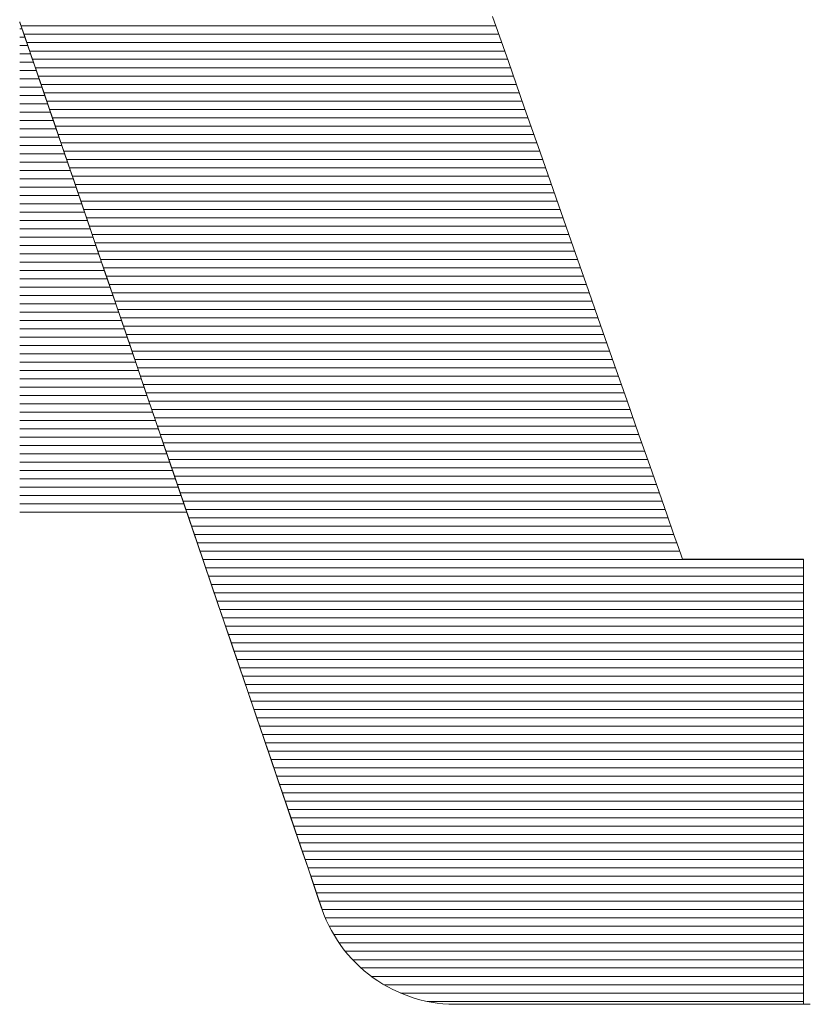
# Model space of a CAD drawing. Units: millimetres. Extents: x -1000 to 1000, y -693 to 692.
# Drawn here: x 865 to 871, y 644 to 651 of the extents above; entities that cross this region are included whole.
import ezdxf

# ---------------------------------------------------------------- set-up
doc = ezdxf.new("R2010")
doc.units = ezdxf.units.MM
doc.header["$LTSCALE"] = 5
doc.layers.add('1-D_その他', color=7, linetype='Continuous')

msp = doc.modelspace()

# ---------------------------------------------------------------- linework, layer by layer
at = {"layer": '1-D_その他', "color": 7, "linetype": 'Continuous', "lineweight": 5}
for p, q in [((868.4252, 650.8262), (868.3097, 651.156)), ((868.4252, 650.8262), (868.3097, 651.156)), ((864.849, 651.1058), (864.8447, 651.1184)), ((864.8447, 651.1184), (864.8447, 651.118)), ((864.8447, 651.1173), (864.8461, 651.1145)), ((864.8447, 651.1097), (864.8458, 651.1152)), ((864.8447, 651.1097), (864.8458, 651.1152)), ((864.8458, 651.1152), (864.8583, 651.0787)), ((864.8458, 651.1152), (864.8583, 651.0787)), ((864.8461, 651.1145), (864.853, 651.0942)), ((864.8612, 651.0701), (864.849, 651.1058)), ((864.853, 651.0942), (864.8656, 651.0572)), ((864.8583, 651.0787), (864.8839, 651.0035)), ((864.8583, 651.0787), (864.8839, 651.0035)), ((864.8808, 651.0126), (864.8612, 651.0701)), ((864.8656, 651.0572), (864.8835, 651.0045)), ((864.9074, 650.9344), (864.8808, 651.0126)), ((864.8835, 651.0045), (864.9067, 650.9366)), ((864.8839, 651.0035), (864.9217, 650.8926)), ((864.8839, 651.0035), (864.9217, 650.8926)), ((864.9067, 650.9366), (864.9347, 650.8544)), ((864.9407, 650.8368), (864.9074, 650.9344)), ((864.9217, 650.8926), (864.9707, 650.7486)), ((864.9217, 650.8926), (864.9707, 650.7486)), ((864.9347, 650.8544), (864.9673, 650.7587)), ((864.9801, 650.721), (864.9407, 650.8368)), ((864.9673, 650.7587), (865.0042, 650.6502)), ((868.5415, 650.4938), (868.4252, 650.8262)), ((868.5415, 650.4938), (868.4252, 650.8262)), ((864.9707, 650.7486), (865.03, 650.5745)), ((864.9707, 650.7486), (865.03, 650.5745)), ((865.0254, 650.5882), (864.9801, 650.721)), ((865.0042, 650.6502), (865.0453, 650.5297)), ((865.076, 650.4396), (865.0254, 650.5882)), ((865.03, 650.5745), (865.0987, 650.373)), ((865.03, 650.5745), (865.0987, 650.373)), ((865.0453, 650.5297), (865.0902, 650.3979)), ((868.6577, 650.1618), (868.5415, 650.4938)), ((868.6577, 650.1618), (868.5415, 650.4938)), ((865.1316, 650.2765), (865.076, 650.4396)), ((865.0902, 650.3979), (865.1387, 650.2557)), ((865.0987, 650.373), (865.1757, 650.147)), ((865.0987, 650.373), (865.1757, 650.147)), ((865.1917, 650.1), (865.1316, 650.2765)), ((865.1387, 650.2557), (865.1904, 650.1037)), ((865.1757, 650.147), (865.2602, 649.8991)), ((865.1757, 650.147), (865.2602, 649.8991)), ((868.7727, 649.8332), (868.6577, 650.1618)), ((868.7727, 649.8332), (868.6577, 650.1618)), ((865.1904, 650.1037), (865.2453, 649.9429)), ((865.256, 649.9113), (865.1917, 650.1)), ((865.2453, 649.9429), (865.3029, 649.7738)), ((865.324, 649.7118), (865.256, 649.9113)), ((865.2602, 649.8991), (865.351, 649.6324)), ((865.2602, 649.8991), (865.351, 649.6324)), ((868.8856, 649.5107), (868.7727, 649.8332)), ((868.8856, 649.5107), (868.7727, 649.8332)), ((865.3029, 649.7738), (865.363, 649.5973)), ((865.3953, 649.5025), (865.324, 649.7118)), ((865.351, 649.6324), (865.4474, 649.3495)), ((865.351, 649.6324), (865.4474, 649.3495)), ((865.363, 649.5973), (865.4254, 649.4142)), ((865.4695, 649.2848), (865.3953, 649.5025)), ((868.9952, 649.1974), (868.8856, 649.5107)), ((868.9952, 649.1974), (868.8856, 649.5107)), ((865.4254, 649.4142), (865.4898, 649.2252)), ((865.4474, 649.3495), (865.5484, 649.0532)), ((865.4474, 649.3495), (865.5484, 649.0532)), ((865.5461, 649.0598), (865.4695, 649.2848)), ((865.4898, 649.2252), (865.5559, 649.031)), ((869.1007, 648.8961), (868.9952, 649.1974)), ((869.1007, 648.8961), (868.9952, 649.1974)), ((865.6249, 648.8287), (865.5461, 649.0598)), ((865.5484, 649.0532), (865.6529, 648.7465)), ((865.5484, 649.0532), (865.6529, 648.7465)), ((865.5559, 649.031), (865.6236, 648.8326)), ((869.2009, 648.6096), (869.1007, 648.8961)), ((869.2009, 648.6096), (869.1007, 648.8961)), ((865.6236, 648.8326), (865.6924, 648.6305)), ((865.7053, 648.5928), (865.6249, 648.8287)), ((865.6529, 648.7465), (865.7601, 648.432)), ((865.6529, 648.7465), (865.7601, 648.432)), ((865.6924, 648.6305), (865.7622, 648.4257)), ((869.295, 648.3411), (869.2009, 648.6096)), ((869.295, 648.3411), (869.2009, 648.6096)), ((865.7869, 648.3532), (865.7053, 648.5928)), ((865.7601, 648.432), (865.8689, 648.1126)), ((865.7601, 648.432), (865.8689, 648.1126)), ((865.7622, 648.4257), (865.8327, 648.2188)), ((865.8693, 648.1113), (865.7869, 648.3532)), ((869.3817, 648.0932), (869.295, 648.3411)), ((869.3817, 648.0932), (869.295, 648.3411)), ((865.8327, 648.2188), (865.9036, 648.0106)), ((865.8689, 648.1126), (865.9784, 647.791)), ((865.8689, 648.1126), (865.9784, 647.791)), ((865.9522, 647.8681), (865.8693, 648.1113)), ((869.4602, 647.869), (869.3817, 648.0932)), ((869.4602, 647.869), (869.3817, 648.0932)), ((865.9036, 648.0106), (865.9747, 647.8019)), ((866.035, 647.625), (865.9522, 647.8681)), ((865.9747, 647.8019), (866.0457, 647.5935)), ((869.5294, 647.6713), (869.4602, 647.869)), ((869.5294, 647.6713), (869.4602, 647.869)), ((865.9784, 647.791), (866.0877, 647.4702)), ((865.9784, 647.791), (866.0877, 647.4702)), ((869.5883, 647.503), (869.5294, 647.6713)), ((869.5883, 647.503), (869.5294, 647.6713)), ((866.1174, 647.3831), (866.035, 647.625)), ((866.0457, 647.5935), (866.1164, 647.386)), ((866.0877, 647.4702), (866.1958, 647.1529)), ((866.0877, 647.4702), (866.1958, 647.1529)), ((869.6358, 647.3671), (869.5883, 647.503)), ((869.6358, 647.3671), (869.5883, 647.503)), ((866.1164, 647.386), (866.1865, 647.1804)), ((866.199, 647.1436), (866.1174, 647.3831)), ((869.6711, 647.2664), (869.6358, 647.3671)), ((869.6711, 647.2664), (869.6358, 647.3671)), ((869.693, 647.2039), (869.6711, 647.2664)), ((869.693, 647.2039), (869.6711, 647.2664)), ((866.1865, 647.1804), (866.2557, 646.9773)), ((866.1958, 647.1529), (866.3018, 646.8419)), ((866.1958, 647.1529), (866.3018, 646.8419)), ((869.7005, 647.1824), (869.693, 647.2039)), ((869.7005, 647.1824), (869.693, 647.2039)), ((869.7033, 647.1824), (869.7005, 647.1824)), ((869.7033, 647.1824), (869.7005, 647.1824)), ((869.7116, 647.1824), (869.7033, 647.1824)), ((869.7116, 647.1824), (869.7033, 647.1824)), ((869.7249, 647.1824), (869.7116, 647.1824)), ((869.7249, 647.1824), (869.7116, 647.1824)), ((869.7428, 647.1824), (869.7249, 647.1824)), ((869.7428, 647.1824), (869.7249, 647.1824)), ((869.765, 647.1824), (869.7428, 647.1824)), ((869.765, 647.1824), (869.7428, 647.1824)), ((869.7911, 647.1824), (869.765, 647.1824)), ((869.7911, 647.1824), (869.765, 647.1824)), ((869.8207, 647.1824), (869.7911, 647.1824)), ((869.8207, 647.1824), (869.7911, 647.1824)), ((869.8534, 647.1824), (869.8207, 647.1824)), ((869.8534, 647.1824), (869.8207, 647.1824)), ((869.8889, 647.1824), (869.8534, 647.1824)), ((869.8889, 647.1824), (869.8534, 647.1824)), ((869.9267, 647.1824), (869.8889, 647.1824)), ((869.9267, 647.1824), (869.8889, 647.1824)), ((869.9665, 647.1824), (869.9267, 647.1824)), ((869.9665, 647.1824), (869.9267, 647.1824)), ((870.0079, 647.1824), (869.9665, 647.1824)), ((870.0079, 647.1824), (869.9665, 647.1824)), ((870.0504, 647.1824), (870.0079, 647.1824)), ((870.0504, 647.1824), (870.0079, 647.1824)), ((870.0938, 647.1824), (870.0504, 647.1824)), ((870.0938, 647.1824), (870.0504, 647.1824)), ((870.1376, 647.1824), (870.0938, 647.1824)), ((870.1376, 647.1824), (870.0938, 647.1824)), ((870.1815, 647.1824), (870.1376, 647.1824)), ((870.1815, 647.1824), (870.1376, 647.1824)), ((870.225, 647.1824), (870.1815, 647.1824)), ((870.225, 647.1824), (870.1815, 647.1824)), ((870.2679, 647.1824), (870.225, 647.1824)), ((870.2679, 647.1824), (870.225, 647.1824)), ((870.3096, 647.1824), (870.2679, 647.1824)), ((870.3096, 647.1824), (870.2679, 647.1824)), ((870.3499, 647.1824), (870.3096, 647.1824)), ((870.3499, 647.1824), (870.3096, 647.1824)), ((870.3883, 647.1824), (870.3499, 647.1824)), ((870.3883, 647.1824), (870.3499, 647.1824)), ((870.4244, 647.1824), (870.3883, 647.1824)), ((870.4244, 647.1824), (870.3883, 647.1824)), ((870.4579, 647.1824), (870.4244, 647.1824)), ((870.4579, 647.1824), (870.4244, 647.1824)), ((870.4884, 647.1824), (870.4579, 647.1824)), ((870.4884, 647.1824), (870.4579, 647.1824)), ((870.5155, 647.1824), (870.4884, 647.1824)), ((870.5155, 647.1824), (870.4884, 647.1824)), ((870.5389, 647.1824), (870.5155, 647.1824)), ((870.5389, 647.1824), (870.5155, 647.1824)), ((870.558, 647.1824), (870.5389, 647.1824)), ((870.558, 647.1824), (870.5389, 647.1824)), ((870.5727, 647.1824), (870.558, 647.1824)), ((870.5727, 647.1824), (870.558, 647.1824)), ((870.5823, 647.1824), (870.5727, 647.1824)), ((870.5823, 647.1824), (870.5727, 647.1824)), ((870.5867, 647.1824), (870.5823, 647.1824)), ((870.5867, 647.1824), (870.5823, 647.1824)), ((870.587, 647.1769), (870.5867, 647.1824)), ((870.587, 647.1769), (870.5867, 647.1824)), ((870.587, 647.1519), (870.587, 647.1769)), ((870.587, 647.1519), (870.587, 647.1769)), ((866.2794, 646.9078), (866.199, 647.1436)), ((870.587, 647.108), (870.587, 647.1519)), ((870.587, 647.108), (870.587, 647.1519)), ((870.587, 647.0466), (870.587, 647.108)), ((870.587, 647.0466), (870.587, 647.108)), ((870.587, 646.9691), (870.587, 647.0466)), ((870.587, 646.9691), (870.587, 647.0466)), ((866.2557, 646.9773), (866.3237, 646.7776)), ((870.587, 646.877), (870.587, 646.9691)), ((870.587, 646.877), (870.587, 646.9691)), ((866.3581, 646.6769), (866.2794, 646.9078)), ((870.587, 646.7715), (870.587, 646.877)), ((870.587, 646.7715), (870.587, 646.877)), ((866.3018, 646.8419), (866.4047, 646.5401)), ((866.3018, 646.8419), (866.4047, 646.5401)), ((866.3237, 646.7776), (866.3904, 646.5819)), ((870.587, 646.6542), (870.587, 646.7715)), ((870.587, 646.6542), (870.587, 646.7715)), ((866.4347, 646.452), (866.3581, 646.6769)), ((870.587, 646.5264), (870.587, 646.6542)), ((870.587, 646.5264), (870.587, 646.6542)), ((866.3904, 646.5819), (866.4554, 646.3911)), ((866.4047, 646.5401), (866.5034, 646.2502)), ((866.4047, 646.5401), (866.5034, 646.2502)), ((870.587, 646.3896), (870.587, 646.5264)), ((870.587, 646.3896), (870.587, 646.5264)), ((866.5088, 646.2345), (866.4347, 646.452)), ((866.4554, 646.3911), (866.5185, 646.206)), ((870.587, 646.4245), (870.587, 646.426)), ((870.587, 646.426), (870.587, 646.4062)), ((870.587, 646.423), (870.587, 646.4245)), ((870.587, 646.4214), (870.587, 646.423)), ((870.587, 646.4199), (870.587, 646.4214)), ((870.587, 646.4184), (870.587, 646.4199)), ((870.587, 646.4169), (870.587, 646.4184)), ((870.587, 646.4154), (870.587, 646.4169)), ((870.587, 646.4139), (870.587, 646.4154)), ((870.587, 646.4124), (870.587, 646.4139)), ((870.587, 646.4109), (870.587, 646.4124)), ((870.587, 646.4094), (870.587, 646.4109)), ((870.587, 646.4078), (870.587, 646.4094)), ((870.587, 646.4063), (870.587, 646.4078)), ((870.587, 646.4048), (870.587, 646.4063)), ((870.587, 646.4062), (870.587, 646.3862)), ((870.587, 646.4033), (870.587, 646.4048)), ((870.587, 646.4018), (870.587, 646.4033)), ((870.587, 646.4003), (870.587, 646.4018)), ((870.587, 646.3987), (870.587, 646.4003)), ((870.587, 646.3972), (870.587, 646.3987)), ((870.587, 646.3957), (870.587, 646.3972)), ((870.587, 646.3942), (870.587, 646.3957)), ((870.587, 646.3926), (870.587, 646.3942)), ((870.587, 646.3911), (870.587, 646.3926)), ((870.587, 646.3896), (870.587, 646.3911)), ((870.587, 646.3881), (870.587, 646.3896)), ((870.587, 646.2451), (870.587, 646.3896)), ((870.587, 646.2451), (870.587, 646.3896)), ((870.587, 646.3865), (870.587, 646.3881)), ((870.587, 646.385), (870.587, 646.3865)), ((870.587, 646.3862), (870.587, 646.3661)), ((870.587, 646.3835), (870.587, 646.385)), ((870.587, 646.3819), (870.587, 646.3835)), ((870.587, 646.3804), (870.587, 646.3819)), ((870.587, 646.3789), (870.587, 646.3804)), ((870.587, 646.3773), (870.587, 646.3789)), ((870.587, 646.3758), (870.587, 646.3773)), ((870.587, 646.3743), (870.587, 646.3758)), ((870.587, 646.3727), (870.587, 646.3743)), ((870.587, 646.3712), (870.587, 646.3727)), ((870.587, 646.3697), (870.587, 646.3712)), ((870.587, 646.3681), (870.587, 646.3697)), ((870.587, 646.3666), (870.587, 646.3681)), ((870.587, 646.365), (870.587, 646.3666)), ((870.587, 646.3661), (870.587, 646.3459)), ((870.587, 646.3463), (870.587, 646.365)), ((870.587, 646.3275), (870.587, 646.3463)), ((870.587, 646.3459), (870.587, 646.3255)), ((870.587, 646.3086), (870.587, 646.3275)), ((870.587, 646.3255), (870.587, 646.305)), ((870.587, 646.2895), (870.587, 646.3086)), ((870.587, 646.305), (870.587, 646.2843)), ((870.587, 646.2703), (870.587, 646.2895)), ((866.5034, 646.2502), (866.5972, 645.975)), ((866.5034, 646.2502), (866.5972, 645.975)), ((866.58, 646.0255), (866.5088, 646.2345)), ((870.587, 646.2843), (870.587, 646.2635)), ((870.587, 646.251), (870.587, 646.2703)), ((870.587, 646.2635), (870.587, 646.2426)), ((870.587, 646.2316), (870.587, 646.251)), ((870.587, 646.0944), (870.587, 646.2451)), ((870.587, 646.0944), (870.587, 646.2451)), ((870.587, 646.2426), (870.587, 646.2215)), ((870.587, 646.2121), (870.587, 646.2316)), ((870.587, 646.2215), (870.587, 646.2003)), ((866.5185, 646.206), (866.5794, 646.0272)), ((870.587, 646.1925), (870.587, 646.2121)), ((870.587, 646.2003), (870.587, 646.1791)), ((870.587, 646.1728), (870.587, 646.1925)), ((870.587, 646.1791), (870.587, 646.1576)), ((870.587, 646.153), (870.587, 646.1728)), ((870.587, 646.1576), (870.587, 646.1361)), ((870.587, 646.1331), (870.587, 646.153)), ((870.587, 646.1361), (870.587, 646.1145)), ((870.587, 646.1132), (870.587, 646.1331)), ((870.587, 646.1145), (870.587, 646.0928)), ((870.587, 646.0931), (870.587, 646.1132)), ((870.587, 645.9389), (870.587, 646.0944)), ((870.587, 645.9389), (870.587, 646.0944)), ((870.587, 646.073), (870.587, 646.0931)), ((870.587, 646.0928), (870.587, 646.071)), ((870.587, 646.0527), (870.587, 646.073)), ((870.587, 646.071), (870.587, 646.0491)), ((866.5794, 646.0272), (866.6379, 645.8556)), ((866.6479, 645.8262), (866.58, 646.0255)), ((870.587, 646.0324), (870.587, 646.0527)), ((870.587, 646.0491), (870.587, 646.0271)), ((870.587, 646.0121), (870.587, 646.0324)), ((870.587, 646.0271), (870.587, 646.005)), ((870.587, 645.9916), (870.587, 646.0121)), ((870.587, 646.005), (870.587, 645.9828)), ((866.5972, 645.975), (866.685, 645.7173)), ((866.5972, 645.975), (866.685, 645.7173)), ((870.587, 645.9711), (870.587, 645.9916)), ((870.587, 645.9828), (870.587, 645.9606)), ((870.587, 645.9505), (870.587, 645.9711)), ((870.587, 645.9606), (870.587, 645.9383)), ((870.587, 645.9299), (870.587, 645.9505)), ((870.587, 645.78), (870.587, 645.9389)), ((870.587, 645.78), (870.587, 645.9389)), ((870.587, 645.9383), (870.587, 645.9159)), ((870.587, 645.9092), (870.587, 645.9299)), ((866.6379, 645.8556), (866.6937, 645.6919)), ((870.587, 645.9159), (870.587, 645.8934)), ((870.587, 645.8884), (870.587, 645.9092)), ((870.587, 645.8934), (870.587, 645.8709)), ((870.587, 645.8677), (870.587, 645.8884)), ((870.587, 645.8709), (870.587, 645.8484)), ((870.587, 645.8468), (870.587, 645.8677)), ((866.712, 645.6379), (866.6479, 645.8262)), ((870.587, 645.8484), (870.587, 645.8258)), ((870.587, 645.8259), (870.587, 645.8468)), ((870.587, 645.805), (870.587, 645.8259)), ((870.587, 645.8258), (870.587, 645.8031)), ((870.587, 645.784), (870.587, 645.805)), ((870.587, 645.8031), (870.587, 645.7804)), ((870.587, 645.763), (870.587, 645.784)), ((866.685, 645.7173), (866.7658, 645.48)), ((866.685, 645.7173), (866.7658, 645.48)), ((870.587, 645.7804), (870.587, 645.7576)), ((870.587, 645.6191), (870.587, 645.78)), ((870.587, 645.6191), (870.587, 645.78)), ((870.587, 645.742), (870.587, 645.763)), ((870.587, 645.7576), (870.587, 645.7348)), ((870.587, 645.7209), (870.587, 645.742)), ((870.587, 645.7348), (870.587, 645.712)), ((870.587, 645.6998), (870.587, 645.7209)), ((870.587, 645.712), (870.587, 645.6892)), ((866.6937, 645.6919), (866.7465, 645.5368)), ((866.7721, 645.4618), (866.712, 645.6379)), ((870.587, 645.6787), (870.587, 645.6998)), ((870.587, 645.6892), (870.587, 645.6663)), ((870.587, 645.6576), (870.587, 645.6787)), ((870.587, 645.6663), (870.587, 645.6434)), ((870.587, 645.6364), (870.587, 645.6576)), ((870.587, 645.6434), (870.587, 645.6205)), ((870.587, 645.6153), (870.587, 645.6364)), ((870.587, 645.6205), (870.587, 645.5976)), ((870.587, 645.4576), (870.587, 645.6191)), ((870.587, 645.4576), (870.587, 645.6191)), ((870.587, 645.5941), (870.587, 645.6153)), ((870.587, 645.5976), (870.587, 645.5747)), ((870.587, 645.5729), (870.587, 645.5941)), ((870.587, 645.5747), (870.587, 645.5518)), ((870.587, 645.5518), (870.587, 645.5729)), ((866.7465, 645.5368), (866.7961, 645.3913)), ((866.7658, 645.48), (866.8388, 645.2659)), ((866.7658, 645.48), (866.8388, 645.2659)), ((866.8275, 645.299), (866.7721, 645.4618)), ((870.587, 645.2969), (870.587, 645.4576)), ((870.587, 645.2969), (870.587, 645.4576)), ((866.7961, 645.3913), (866.8422, 645.2559)), ((866.878, 645.1508), (866.8275, 645.299)), ((870.587, 645.1384), (870.587, 645.2969)), ((870.587, 645.1384), (870.587, 645.2969)), ((866.8388, 645.2659), (866.9029, 645.0778)), ((866.8388, 645.2659), (866.9029, 645.0778)), ((866.8422, 645.2559), (866.8846, 645.1316)), ((866.9231, 645.0185), (866.878, 645.1508)), ((870.587, 644.9836), (870.587, 645.1384)), ((870.587, 644.9836), (870.587, 645.1384)), ((866.8846, 645.1316), (866.9229, 645.019)), ((866.9029, 645.0778), (866.9572, 644.9184)), ((866.9029, 645.0778), (866.9572, 644.9184)), ((866.9229, 645.019), (866.957, 644.9189)), ((866.9624, 644.9032), (866.9231, 645.0185)), ((866.957, 644.9189), (866.9866, 644.8322)), ((866.9572, 644.9184), (867.0008, 644.7906)), ((866.9572, 644.9184), (867.0008, 644.7906)), ((870.587, 644.8339), (870.587, 644.9836)), ((870.587, 644.8339), (870.587, 644.9836)), ((866.9955, 644.8061), (866.9624, 644.9032)), ((866.9866, 644.8322), (867.0114, 644.7595)), ((867.0219, 644.7285), (866.9955, 644.8061)), ((867.0008, 644.7906), (867.0326, 644.6972)), ((867.0008, 644.7906), (867.0326, 644.6972)), ((870.587, 644.6906), (870.587, 644.8339)), ((870.587, 644.6906), (870.587, 644.8339)), ((867.0114, 644.7595), (867.0311, 644.7016)), ((867.0413, 644.6715), (867.0219, 644.7285)), ((867.0311, 644.7016), (867.0455, 644.6593)), ((867.0326, 644.6972), (867.0517, 644.641)), ((867.0326, 644.6972), (867.0517, 644.641)), ((867.0533, 644.6365), (867.0413, 644.6715)), ((867.0455, 644.6593), (867.0543, 644.6333)), ((867.0517, 644.641), (867.0589, 644.6199)), ((867.0517, 644.641), (867.0589, 644.6199)), ((867.0573, 644.6245), (867.0533, 644.6365)), ((867.0543, 644.6333), (867.0573, 644.6245)), ((870.587, 644.5552), (870.587, 644.6906)), ((870.587, 644.5552), (870.587, 644.6906)), ((867.0589, 644.6199), (867.0741, 644.5788)), ((867.0589, 644.6199), (867.0741, 644.5788)), ((867.0741, 644.5788), (867.0909, 644.5386)), ((867.0741, 644.5788), (867.0909, 644.5386)), ((867.0909, 644.5386), (867.1093, 644.4994)), ((867.0909, 644.5386), (867.1093, 644.4994)), ((867.1093, 644.4994), (867.1291, 644.4612)), ((867.1093, 644.4994), (867.1291, 644.4612)), ((870.587, 644.429), (870.587, 644.5552)), ((870.587, 644.429), (870.587, 644.5552)), ((867.1291, 644.4612), (867.1505, 644.424)), ((867.1291, 644.4612), (867.1505, 644.424)), ((867.1505, 644.424), (867.1732, 644.3879)), ((867.1505, 644.424), (867.1732, 644.3879)), ((870.587, 644.3136), (870.587, 644.429)), ((870.587, 644.3136), (870.587, 644.429)), ((867.1732, 644.3879), (867.1973, 644.3528)), ((867.1732, 644.3879), (867.1973, 644.3528)), ((867.1973, 644.3528), (867.2228, 644.3189)), ((867.1973, 644.3528), (867.2228, 644.3189)), ((867.2228, 644.3189), (867.2496, 644.2862)), ((867.2228, 644.3189), (867.2496, 644.2862)), ((867.2496, 644.2862), (867.2776, 644.2546)), ((867.2496, 644.2862), (867.2776, 644.2546)), ((870.587, 644.2102), (870.587, 644.3136)), ((870.587, 644.2102), (870.587, 644.3136)), ((867.2776, 644.2546), (867.3068, 644.2243)), ((867.2776, 644.2546), (867.3068, 644.2243)), ((867.3068, 644.2243), (867.3372, 644.1952)), ((867.3068, 644.2243), (867.3372, 644.1952)), ((870.587, 644.1204), (870.587, 644.2102)), ((870.587, 644.1204), (870.587, 644.2102)), ((867.3372, 644.1952), (867.3687, 644.1674)), ((867.3372, 644.1952), (867.3687, 644.1674)), ((867.3687, 644.1674), (867.4013, 644.1409)), ((867.3687, 644.1674), (867.4013, 644.1409)), ((867.4013, 644.1409), (867.4349, 644.1158)), ((867.4013, 644.1409), (867.4349, 644.1158)), ((867.4349, 644.1158), (867.4694, 644.092)), ((867.4349, 644.1158), (867.4694, 644.092)), ((867.4694, 644.092), (867.505, 644.0696)), ((867.4694, 644.092), (867.505, 644.0696)), ((867.505, 644.0696), (867.5414, 644.0487)), ((867.505, 644.0696), (867.5414, 644.0487)), ((870.587, 644.0455), (870.587, 644.1204)), ((870.587, 644.0455), (870.587, 644.1204)), ((867.5414, 644.0487), (867.5787, 644.0292)), ((867.5414, 644.0487), (867.5787, 644.0292)), ((867.5787, 644.0292), (867.6168, 644.0113)), ((867.5787, 644.0292), (867.6168, 644.0113)), ((867.6168, 644.0113), (867.6556, 643.9949)), ((867.6168, 644.0113), (867.6556, 643.9949)), ((867.6556, 643.9949), (867.6952, 643.98)), ((867.6556, 643.9949), (867.6952, 643.98)), ((867.6952, 643.98), (867.7355, 643.9667)), ((867.6952, 643.98), (867.7355, 643.9667)), ((870.587, 643.9869), (870.587, 644.0455)), ((870.587, 643.9869), (870.587, 644.0455)), ((870.587, 643.9461), (870.587, 643.9869)), ((870.587, 643.9461), (870.587, 643.9869)), ((867.7355, 643.9667), (867.7764, 643.9551)), ((867.7355, 643.9667), (867.7764, 643.9551)), ((867.7764, 643.9551), (867.8179, 643.9451)), ((867.7764, 643.9551), (867.8179, 643.9451)), ((867.8179, 643.9451), (867.8599, 643.9368)), ((867.8179, 643.9451), (867.8599, 643.9368)), ((867.8599, 643.9368), (867.9025, 643.9302)), ((867.8599, 643.9368), (867.9025, 643.9302)), ((867.9025, 643.9302), (867.9455, 643.9254)), ((867.9025, 643.9302), (867.9455, 643.9254)), ((867.9455, 643.9254), (867.9889, 643.9224)), ((867.9455, 643.9254), (867.9889, 643.9224)), ((867.9889, 643.9224), (868.0327, 643.9212)), ((867.9889, 643.9224), (868.0327, 643.9212)), ((868.0327, 643.9212), (868.0457, 643.9211)), ((868.0327, 643.9212), (868.0457, 643.9211)), ((868.0457, 643.9211), (868.0669, 643.9211)), ((868.0457, 643.9211), (868.0669, 643.9211)), ((868.0669, 643.9211), (868.1028, 643.9211)), ((868.0669, 643.9211), (868.1028, 643.9211)), ((868.1028, 643.9211), (868.1522, 643.9211)), ((868.1028, 643.9211), (868.1522, 643.9211)), ((868.1522, 643.9211), (868.214, 643.9211)), ((868.1522, 643.9211), (868.214, 643.9211)), ((868.214, 643.9211), (868.2872, 643.9211)), ((868.214, 643.9211), (868.2872, 643.9211)), ((868.2872, 643.9211), (868.3707, 643.9211)), ((868.2872, 643.9211), (868.3707, 643.9211)), ((868.3707, 643.9211), (868.4633, 643.9211)), ((868.3707, 643.9211), (868.4633, 643.9211)), ((868.4633, 643.9211), (868.5639, 643.9211)), ((868.4633, 643.9211), (868.5639, 643.9211)), ((868.5639, 643.9211), (868.6715, 643.9211)), ((868.5639, 643.9211), (868.6715, 643.9211)), ((868.6715, 643.9211), (868.7849, 643.9211)), ((868.6715, 643.9211), (868.7849, 643.9211)), ((868.7849, 643.9211), (868.903, 643.9211)), ((868.7849, 643.9211), (868.903, 643.9211)), ((868.903, 643.9211), (869.0248, 643.9211)), ((868.903, 643.9211), (869.0248, 643.9211)), ((869.0248, 643.9211), (869.1492, 643.9211)), ((869.0248, 643.9211), (869.1492, 643.9211)), ((869.1492, 643.9211), (869.275, 643.9211)), ((869.1492, 643.9211), (869.275, 643.9211)), ((869.275, 643.9211), (869.4011, 643.9211)), ((869.275, 643.9211), (869.4011, 643.9211)), ((869.4011, 643.9211), (869.5264, 643.9211)), ((869.4011, 643.9211), (869.5264, 643.9211)), ((869.5264, 643.9211), (869.6499, 643.9211)), ((869.5264, 643.9211), (869.6499, 643.9211)), ((869.6499, 643.9211), (869.7704, 643.9211)), ((869.6499, 643.9211), (869.7704, 643.9211)), ((869.7704, 643.9211), (869.8868, 643.9211)), ((869.7704, 643.9211), (869.8868, 643.9211)), ((869.8868, 643.9211), (869.9981, 643.9211)), ((869.8868, 643.9211), (869.9981, 643.9211)), ((869.9981, 643.9211), (870.1031, 643.9211)), ((869.9981, 643.9211), (870.1031, 643.9211)), ((870.1031, 643.9211), (870.2008, 643.9211)), ((870.1031, 643.9211), (870.2008, 643.9211)), ((870.2008, 643.9211), (870.2899, 643.9211)), ((870.2008, 643.9211), (870.2899, 643.9211)), ((870.2899, 643.9211), (870.3695, 643.9211)), ((870.2899, 643.9211), (870.3695, 643.9211)), ((870.3695, 643.9211), (870.4384, 643.9211)), ((870.3695, 643.9211), (870.4384, 643.9211)), ((870.4384, 643.9211), (870.4956, 643.9211)), ((870.4384, 643.9211), (870.4956, 643.9211)), ((870.4956, 643.9211), (870.5398, 643.9211)), ((870.4956, 643.9211), (870.5398, 643.9211)), ((870.5398, 643.9211), (870.5701, 643.9211)), ((870.5398, 643.9211), (870.5701, 643.9211)), ((870.5701, 643.9211), (870.5853, 643.9211)), ((870.5701, 643.9211), (870.5853, 643.9211)), ((870.5853, 643.9211), (870.587, 643.9244)), ((870.5853, 643.9211), (870.587, 643.9244)), ((870.587, 643.9244), (870.587, 643.9461)), ((870.587, 643.9244), (870.587, 643.9461)), ((870.587, 643.9211), (870.637, 643.9211)), ((870.587, 643.9211), (870.637, 643.9211)), ((870.587, 643.9211), (870.637, 643.9211)), ((870.587, 643.9211), (870.637, 643.9211)), ((870.587, 643.9211), (870.637, 643.9211)), ((870.587, 643.9211), (870.637, 643.9211)), ((870.587, 643.9211), (870.637, 643.9211)), ((870.587, 643.9211), (870.637, 643.9211)), ((870.587, 643.9211), (870.637, 643.9211)), ((870.587, 643.9211), (870.637, 643.9211))]:
    msp.add_line(p, q, dxfattribs=at)
at = {"layer": '1-D_その他', "color": 7, "linetype": 'Continuous', "lineweight": 20}
for p, q in [((864.8623, 651.0667), (864.8447, 651.0667)), ((868.3338, 651.0872), (864.8554, 651.0872)), ((864.8832, 651.0056), (864.8447, 651.0056)), ((868.3552, 651.0261), (864.8762, 651.0261)), ((864.904, 650.9446), (864.8447, 650.9446)), ((868.3765, 650.9651), (864.897, 650.9651)), ((868.3979, 650.904), (864.9178, 650.904)), ((864.9248, 650.8835), (864.8447, 650.8835)), ((868.4193, 650.843), (864.9386, 650.843)), ((864.9456, 650.8224), (864.8447, 650.8224)), ((864.9664, 650.7614), (864.8447, 650.7614)), ((868.4407, 650.7819), (864.9594, 650.7819)), ((864.9872, 650.7003), (864.8447, 650.7003)), ((868.462, 650.7208), (864.9802, 650.7208)), ((865.008, 650.6392), (864.8447, 650.6392)), ((868.4834, 650.6598), (865.001, 650.6598)), ((865.0288, 650.5782), (864.8447, 650.5782)), ((868.5048, 650.5987), (865.0218, 650.5987)), ((865.0496, 650.5171), (864.8447, 650.5171)), ((868.5262, 650.5376), (865.0426, 650.5376)), ((868.5475, 650.4766), (865.0634, 650.4766)), ((865.0704, 650.456), (864.8447, 650.456)), ((868.5689, 650.4155), (865.0842, 650.4155)), ((865.0912, 650.395), (864.8447, 650.395)), ((865.112, 650.3339), (864.8447, 650.3339)), ((868.5903, 650.3545), (865.105, 650.3545)), ((865.1328, 650.2729), (864.8447, 650.2729)), ((868.6116, 650.2934), (865.1258, 650.2934)), ((865.1536, 650.2118), (864.8447, 650.2118)), ((868.633, 650.2323), (865.1466, 650.2323)), ((865.1744, 650.1507), (864.8447, 650.1507)), ((868.6544, 650.1713), (865.1674, 650.1713)), ((868.6758, 650.1102), (865.1882, 650.1102)), ((865.1952, 650.0897), (864.8447, 650.0897)), ((868.6971, 650.0491), (865.209, 650.0491)), ((865.216, 650.0286), (864.8447, 650.0286)), ((865.2368, 649.9675), (864.8447, 649.9675)), ((868.7185, 649.9881), (865.2299, 649.9881)), ((865.2577, 649.9065), (864.8447, 649.9065)), ((868.7399, 649.927), (865.2507, 649.927)), ((865.2785, 649.8454), (864.8447, 649.8454)), ((868.7612, 649.8659), (865.2715, 649.8659)), ((865.2993, 649.7844), (864.8447, 649.7844)), ((868.7826, 649.8049), (865.2923, 649.8049)), ((865.3201, 649.7233), (864.8447, 649.7233)), ((868.804, 649.7438), (865.3131, 649.7438)), ((868.8254, 649.6828), (865.3339, 649.6828)), ((865.3409, 649.6622), (864.8447, 649.6622)), ((868.8467, 649.6217), (865.3547, 649.6217)), ((865.3617, 649.6012), (864.8447, 649.6012)), ((865.3825, 649.5401), (864.8447, 649.5401)), ((868.8681, 649.5606), (865.3755, 649.5606)), ((865.4033, 649.479), (864.8447, 649.479)), ((868.8895, 649.4996), (865.3963, 649.4996)), ((865.4241, 649.418), (864.8447, 649.418)), ((868.9109, 649.4385), (865.4171, 649.4385)), ((865.4449, 649.3569), (864.8447, 649.3569)), ((868.9322, 649.3774), (865.4379, 649.3774)), ((868.9536, 649.3164), (865.4587, 649.3164)), ((865.4657, 649.2958), (864.8447, 649.2958)), ((868.975, 649.2553), (865.4795, 649.2553)), ((865.4865, 649.2348), (864.8447, 649.2348)), ((865.5073, 649.1737), (864.8447, 649.1737)), ((868.9963, 649.1942), (865.5003, 649.1942)), ((865.5281, 649.1127), (864.8447, 649.1127)), ((869.0177, 649.1332), (865.5211, 649.1332)), ((865.5489, 649.0516), (864.8447, 649.0516)), ((869.0391, 649.0721), (865.5419, 649.0721)), ((865.5697, 648.9905), (864.8447, 648.9905)), ((869.0605, 649.0111), (865.5627, 649.0111)), ((865.5905, 648.9295), (864.8447, 648.9295)), ((869.0818, 648.95), (865.5835, 648.95)), ((869.1032, 648.8889), (865.6044, 648.8889)), ((865.6113, 648.8684), (864.8447, 648.8684)), ((869.1246, 648.8279), (865.6252, 648.8279)), ((865.6322, 648.8073), (864.8447, 648.8073)), ((865.653, 648.7463), (864.8447, 648.7463)), ((869.1459, 648.7668), (865.646, 648.7668)), ((865.6738, 648.6852), (864.8447, 648.6852)), ((869.1673, 648.7057), (865.6668, 648.7057)), ((865.6946, 648.6241), (864.8447, 648.6241)), ((869.1887, 648.6447), (865.6876, 648.6447)), ((865.7154, 648.5631), (864.8447, 648.5631)), ((869.2101, 648.5836), (865.7084, 648.5836)), ((865.7362, 648.502), (864.8447, 648.502)), ((869.2314, 648.5225), (865.7292, 648.5225)), ((869.2528, 648.4615), (865.75, 648.4615)), ((865.757, 648.441), (864.8447, 648.441)), ((865.7778, 648.3799), (864.8447, 648.3799)), ((869.2742, 648.4004), (865.7708, 648.4004)), ((865.7986, 648.3188), (864.8447, 648.3188)), ((869.2956, 648.3394), (865.7916, 648.3394)), ((865.8194, 648.2578), (864.8447, 648.2578)), ((869.3169, 648.2783), (865.8124, 648.2783)), ((865.8402, 648.1967), (864.8447, 648.1967)), ((869.3383, 648.2172), (865.8332, 648.2172)), ((865.861, 648.1356), (864.8447, 648.1356)), ((869.3597, 648.1562), (865.854, 648.1562)), ((869.381, 648.0951), (865.8748, 648.0951)), ((865.8818, 648.0746), (864.8447, 648.0746)), ((869.4024, 648.034), (865.8956, 648.034)), ((865.9026, 648.0135), (864.8447, 648.0135)), ((865.9234, 647.9525), (864.8447, 647.9525)), ((869.4238, 647.973), (865.9164, 647.973)), ((865.9442, 647.8914), (864.8447, 647.8914)), ((869.4452, 647.9119), (865.9372, 647.9119)), ((865.965, 647.8303), (864.8447, 647.8303)), ((869.4665, 647.8509), (865.958, 647.8509)), ((865.9858, 647.7693), (864.8447, 647.7693)), ((869.4879, 647.7898), (865.9789, 647.7898)), ((866.0067, 647.7082), (864.8447, 647.7082)), ((869.5093, 647.7287), (865.9997, 647.7287)), ((869.5306, 647.6677), (866.0205, 647.6677)), ((866.0275, 647.6471), (864.8447, 647.6471)), ((866.0483, 647.5861), (864.8447, 647.5861)), ((869.552, 647.6066), (866.0413, 647.6066)), ((866.0691, 647.525), (864.8447, 647.525)), ((869.5734, 647.5455), (866.0621, 647.5455)), ((869.5948, 647.4845), (866.0829, 647.4845)), ((869.6161, 647.4234), (866.1037, 647.4234)), ((869.6375, 647.3623), (866.1245, 647.3623)), ((869.6589, 647.3013), (866.1453, 647.3013)), ((869.6803, 647.2402), (866.1661, 647.2402)), ((870.5869, 647.1792), (866.1869, 647.1792)), ((870.587, 647.1181), (866.2077, 647.1181)), ((870.587, 647.057), (866.2285, 647.057)), ((870.587, 646.996), (866.2493, 646.996)), ((870.587, 646.9349), (866.2701, 646.9349)), ((870.587, 646.8738), (866.2909, 646.8738)), ((870.587, 646.8128), (866.3117, 646.8128)), ((870.587, 646.7517), (866.3325, 646.7517)), ((870.587, 646.6906), (866.3534, 646.6906)), ((870.587, 646.6296), (866.3742, 646.6296)), ((870.587, 646.5685), (866.395, 646.5685)), ((870.587, 646.5075), (866.4158, 646.5075)), ((870.587, 646.4464), (866.4366, 646.4464)), ((870.587, 646.3853), (866.4574, 646.3853)), ((870.587, 646.3243), (866.4782, 646.3243)), ((870.587, 646.2632), (866.499, 646.2632)), ((870.587, 646.2021), (866.5198, 646.2021)), ((870.587, 646.1411), (866.5406, 646.1411)), ((870.587, 646.08), (866.5614, 646.08)), ((870.587, 646.019), (866.5822, 646.019)), ((870.587, 645.9579), (866.603, 645.9579)), ((870.587, 645.8968), (866.6238, 645.8968)), ((870.587, 645.8358), (866.6446, 645.8358)), ((870.587, 645.7747), (866.6654, 645.7747)), ((870.587, 645.7136), (866.6862, 645.7136)), ((870.587, 645.6526), (866.707, 645.6526)), ((870.587, 645.5915), (866.7279, 645.5915)), ((870.587, 645.5304), (866.7487, 645.5304)), ((870.587, 645.4694), (866.7695, 645.4694)), ((870.587, 645.4083), (866.7903, 645.4083)), ((870.587, 645.3473), (866.8111, 645.3473)), ((870.587, 645.2862), (866.8319, 645.2862)), ((870.587, 645.2251), (866.8527, 645.2251)), ((870.587, 645.1641), (866.8735, 645.1641)), ((870.587, 645.103), (866.8943, 645.103)), ((870.587, 645.0419), (866.9151, 645.0419)), ((870.587, 644.9809), (866.9359, 644.9809)), ((870.587, 644.9198), (866.9567, 644.9198)), ((870.587, 644.8587), (866.9775, 644.8587)), ((870.587, 644.7977), (866.9983, 644.7977)), ((870.587, 644.7366), (867.0191, 644.7366)), ((870.587, 644.6756), (867.0399, 644.6756)), ((870.587, 644.6145), (867.0609, 644.6145)), ((870.587, 644.5534), (867.0847, 644.5534)), ((870.587, 644.4924), (867.1129, 644.4924)), ((870.587, 644.4313), (867.1462, 644.4313)), ((870.587, 644.3702), (867.1853, 644.3702)), ((870.587, 644.3092), (867.2308, 644.3092)), ((870.587, 644.2481), (867.2839, 644.2481)), ((870.587, 644.1871), (867.3464, 644.1871)), ((870.587, 644.126), (867.4212, 644.126)), ((870.587, 644.0649), (867.5132, 644.0649)), ((870.587, 644.0039), (867.6343, 644.0039)), ((870.587, 643.9428), (867.8296, 643.9428))]:
    msp.add_line(p, q, dxfattribs=at)

doc.saveas('drawing.dxf')
